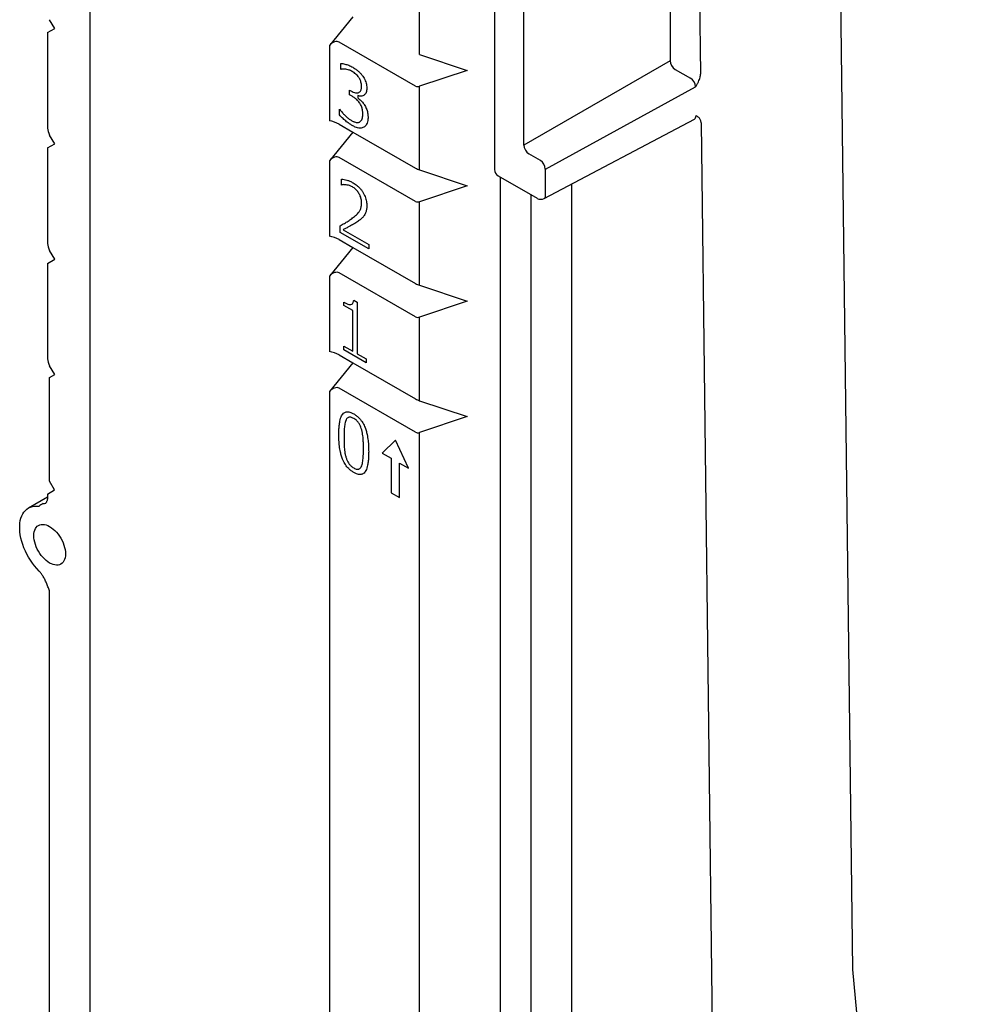
# Model space of a CAD drawing. Units: millimetres. Extents: x 0 to 2265, y 0 to 1584.
# Drawn here: x 187 to 220, y 467 to 502 of the extents above; entities that cross this region are included whole.
import ezdxf

# ---------------------------------------------------------------- set-up
doc = ezdxf.new("R2010")
doc.units = ezdxf.units.MM
doc.header["$LTSCALE"] = 5
doc.layers.add('DUENN-18', color=94, linetype='Continuous')
doc.layers.add('SICHTBAR', color=7, linetype='Continuous')

msp = doc.modelspace()

# ---------------------------------------------------------------- linework, layer by layer
at = {"layer": 'DUENN-18'}
for p, q in [((209.926, 516.8), (209.926, 500.09)), ((210.796, 516.327), (211, 499.617)), ((204.752, 497.103), (204.752, 514.357)), ((201.058, 500.309), (201.058, 503.268)), ((203.712, 501.994), (203.712, 496.238)), ((200.916, 499.191), (198.221, 500.748)), ((198.27, 499.785), (198.27, 499.994)), ((201.058, 500.309), (202.743, 499.747)), ((209.926, 500.09), (204.752, 497.103)), ((202.743, 499.747), (201.058, 499.185)), ((210.103, 499.784), (210.646, 499.47)), ((198.583, 498.885), (198.583, 499.046)), ((198.583, 499.046), (198.629, 499.02)), ((201.058, 496.226), (201.058, 499.185)), ((205.51, 496.255), (210.828, 499.17)), ((198.653, 498.845), (198.583, 498.885)), ((198.876, 498.854), (198.876, 498.779)), ((198.225, 498.171), (198.225, 498.38)), ((205.467, 495.216), (210.785, 498.026)), ((211.021, 497.889), (211.42, 465.084)), ((198.705, 497.564), (200.916, 496.287)), ((200.916, 495.109), (198.221, 496.665)), ((205.338, 496.561), (204.929, 496.797)), ((201.058, 496.226), (202.743, 495.664)), ((205.521, 495.334), (205.51, 496.255)), ((198.293, 495.692), (198.293, 495.9)), ((203.837, 496.022), (205.226, 495.221)), ((203.926, 450.795), (203.926, 495.971)), ((202.743, 495.664), (201.058, 495.102)), ((206.449, 451.157), (206.449, 495.735)), ((201.058, 492.143), (201.058, 495.102)), ((205.009, 451.201), (205.009, 495.346)), ((198.248, 494.015), (198.248, 494.248)), ((198.359, 494.112), (199.26, 493.592)), ((199.26, 493.431), (198.248, 494.015)), ((198.705, 493.481), (200.916, 492.205)), ((199.26, 493.592), (199.26, 493.431)), ((200.916, 491.026), (198.221, 492.582)), ((201.058, 492.143), (202.743, 491.581)), ((198.735, 491.622), (198.857, 491.551)), ((198.382, 491.432), (198.382, 491.542)), ((198.695, 491.251), (198.382, 491.432)), ((198.857, 491.551), (198.857, 489.717)), ((202.743, 491.581), (201.058, 491.02)), ((198.695, 489.81), (198.695, 491.251)), ((201.058, 488.06), (201.058, 491.02)), ((198.382, 489.856), (198.382, 489.991)), ((198.382, 489.991), (198.695, 489.81)), ((199.17, 489.401), (198.382, 489.856)), ((198.857, 489.717), (199.17, 489.536)), ((199.17, 489.536), (199.17, 489.401)), ((198.705, 489.398), (200.916, 488.122)), ((200.916, 486.943), (198.221, 488.499)), ((201.058, 488.06), (202.743, 487.499)), ((202.743, 487.499), (201.058, 486.937)), ((201.058, 450.754), (201.058, 486.937)), ((200.204, 486.659), (199.736, 486.209)), ((200.672, 485.668), (200.204, 486.659)), ((199.736, 486.209), (200.058, 486.023)), ((200.058, 486.023), (200.058, 484.798)), ((200.349, 485.855), (200.672, 485.668)), ((200.349, 484.63), (200.349, 485.855)), ((200.058, 484.798), (200.349, 484.63))]:
    msp.add_line(p, q, dxfattribs=at)
at = {"layer": 'DUENN-18', "flags": 128}
msp.add_lwpolyline([(187.414, 483.285), (187.418, 483.355), (187.428, 483.42), (187.446, 483.48), (187.47, 483.533), (187.5, 483.579), (187.536, 483.617), (187.578, 483.646), (187.625, 483.668), (187.676, 483.68), (187.731, 483.683), (187.788, 483.678), (187.849, 483.663), (187.91, 483.639), (187.973, 483.607), (188.036, 483.567), (188.097, 483.519), (188.157, 483.465), (188.215, 483.404), (188.27, 483.337), (188.321, 483.266), (188.368, 483.19), (188.41, 483.112), (188.446, 483.032), (188.476, 482.952), (188.5, 482.871), (188.518, 482.791), (188.528, 482.714), (188.532, 482.64), (188.528, 482.57), (188.518, 482.504), (188.5, 482.445), (188.476, 482.392), (188.446, 482.346), (188.41, 482.308), (188.368, 482.278), (188.321, 482.257), (188.27, 482.245), (188.215, 482.241), (188.157, 482.247), (188.097, 482.262), (188.036, 482.285), (187.973, 482.317), (187.91, 482.357), (187.849, 482.405), (187.788, 482.46), (187.731, 482.521), (187.676, 482.588), (187.625, 482.659), (187.578, 482.734), (187.536, 482.812), (187.5, 482.892), (187.47, 482.973), (187.446, 483.054), (187.428, 483.133), (187.418, 483.21), (187.414, 483.285)], dxfattribs=at)
at = {"layer": 'DUENN-18'}
for centre, radius, start, end in [((210.316, 500.111), 0.39, 183.0599, 236.9401), ((205.11, 496.231), 0.4, 3.3628, 55.3421), ((203.962, 496.238), 0.25, 180, 240.0027), ((205.351, 495.437), 0.25, 240.0027, 297.8545), ((205.398, 495.319), 0.124, 304.0544, 7.1666)]:
    msp.add_arc(centre, radius, start, end, dxfattribs=at)
for centre, major_axis, ratio, start_param, end_param in [((198.044, 500.528), (0.211, 0.193), 0.697875, 0.217321, 1.770664), ((210.644, 499.265), (-0.13, 0.213), 0.602752, 3.925344, 5.481681), ((201.058, 499.367), (0.169, 0.154), 0.697875, 3.358914, 4.144312), ((210.657, 498.241), (-0.134, 0.212), 0.591371, 3.095564, 3.916352), ((204.93, 497.002), (-0.125, 0.217), 0.587589, 0.785518, 2.356238), ((198.044, 496.445), (0.211, 0.193), 0.697875, 0.217321, 1.770664), ((201.058, 496.275), (0.199, -0.07), 0.218312, 4.003708, 4.789106), ((201.058, 495.285), (0.169, 0.154), 0.697875, 3.358914, 4.144312), ((198.044, 492.362), (0.211, 0.193), 0.697875, 0.217321, 1.770664), ((201.058, 492.192), (0.199, -0.07), 0.218312, 4.003708, 4.789106), ((201.058, 491.202), (0.169, 0.154), 0.697875, 3.358914, 4.144312), ((198.044, 488.28), (0.211, 0.193), 0.697875, 0.217321, 1.770664), ((201.058, 488.109), (0.199, -0.07), 0.218312, 4.003708, 4.789106), ((201.058, 487.119), (0.169, 0.154), 0.697875, 3.358914, 4.144312)]:
    msp.add_ellipse(centre, major_axis=major_axis, ratio=ratio, start_param=start_param, end_param=end_param, dxfattribs=at)
for points, knots in [([(198.27, 499.994), (198.294, 499.992), (198.342, 499.989), (198.438, 499.967), (198.532, 499.938), (198.626, 499.898), (198.674, 499.871), (198.698, 499.858)], [0, 0, 0, 0, 0.177567, 0.356951, 0.675637, 0.837308, 1, 1, 1, 1]), ([(198.413, 499.794), (198.396, 499.795), (198.364, 499.797), (198.316, 499.794), (198.286, 499.788), (198.27, 499.785)], [0, 0, 0, 0, 0.330148, 0.66047, 1, 1, 1, 1]), ([(198.674, 499.711), (198.657, 499.721), (198.621, 499.74), (198.559, 499.765), (198.489, 499.784), (198.438, 499.791), (198.413, 499.794)], [0, 0, 0, 0, 0.195709, 0.392604, 0.694919, 1, 1, 1, 1]), ([(198.905, 499.506), (198.89, 499.526), (198.859, 499.567), (198.804, 499.621), (198.741, 499.67), (198.697, 499.698), (198.674, 499.711)], [0, 0, 0, 0, 0.222127, 0.450616, 0.722927, 1, 1, 1, 1]), ([(198.698, 499.858), (198.734, 499.836), (198.804, 499.794), (198.898, 499.718), (198.98, 499.636), (199.025, 499.576), (199.048, 499.546)], [0, 0, 0, 0, 0.292338, 0.566105, 0.779897, 1, 1, 1, 1]), ([(199.009, 499.19), (199.008, 499.213), (199.006, 499.259), (198.991, 499.327), (198.968, 499.391), (198.946, 499.439), (198.924, 499.477), (198.912, 499.496), (198.905, 499.506)], [0, 0, 0, 0, 0.226975, 0.46088, 0.630891, 0.805204, 0.902281, 1, 1, 1, 1]), ([(199.048, 499.546), (199.065, 499.52), (199.1, 499.468), (199.14, 499.383), (199.169, 499.297), (199.189, 499.204), (199.191, 499.144), (199.192, 499.109)], [0, 0, 0, 0, 0.187616, 0.380759, 0.562233, 0.750181, 1, 1, 1, 1]), ([(210.828, 499.17), (210.828, 499.171), (210.845, 499.2), (210.879, 499.258), (210.924, 499.342), (210.961, 499.425), (210.985, 499.498), (210.998, 499.563), (210.999, 499.599), (211, 499.617)], [0, 0, 0, 0, 0.006268, 0.202858, 0.399185, 0.573602, 0.747627, 0.873887, 1, 1, 1, 1]), ([(198.629, 499.02), (198.657, 499.005), (198.713, 498.976), (198.787, 498.953), (198.847, 498.95), (198.892, 498.957), (198.93, 498.975), (198.96, 499.001), (198.982, 499.036), (198.998, 499.08), (199.007, 499.132), (199.008, 499.171), (199.009, 499.19)], [0, 0, 0, 0, 0.147001, 0.293341, 0.392501, 0.49162, 0.574246, 0.656841, 0.739429, 0.822069, 0.910936, 1, 1, 1, 1]), ([(199.192, 499.109), (199.191, 499.083), (199.188, 499.03), (199.17, 498.962), (199.138, 498.909), (199.097, 498.871), (199.05, 498.845), (198.997, 498.833), (198.938, 498.838), (198.897, 498.849), (198.876, 498.854)], [0, 0, 0, 0, 0.131916, 0.2635, 0.391693, 0.520145, 0.641019, 0.761736, 0.880619, 1, 1, 1, 1]), ([(198.935, 498.602), (198.92, 498.622), (198.89, 498.663), (198.841, 498.712), (198.793, 498.752), (198.747, 498.786), (198.7, 498.816), (198.669, 498.836), (198.653, 498.845)], [0, 0, 0, 0, 0.182613, 0.3702201, 0.5254835, 0.6820404, 0.8408732, 1, 1, 1, 1]), ([(198.876, 498.779), (198.894, 498.764), (198.929, 498.734), (198.974, 498.693), (199.012, 498.654), (199.047, 498.615), (199.086, 498.566), (199.111, 498.526), (199.123, 498.506)], [0, 0, 0, 0, 0.195711, 0.391733, 0.513911, 0.636608, 0.816306, 1, 1, 1, 1]), ([(199.053, 498.209), (199.052, 498.247), (199.051, 498.304), (199.035, 498.385), (199.016, 498.448), (198.991, 498.51), (198.963, 498.562), (198.943, 498.591), (198.935, 498.602)], [0, 0, 0, 0, 0.302749, 0.455756, 0.608635, 0.760449, 0.912098, 1, 1, 1, 1]), ([(198.225, 498.38), (198.244, 498.357), (198.28, 498.311), (198.343, 498.239), (198.412, 498.164), (198.491, 498.089), (198.574, 498.021), (198.631, 497.986), (198.66, 497.968)], [0, 0, 0, 0, 0.138088, 0.27697, 0.45292, 0.630211, 0.813587, 1, 1, 1, 1]), ([(199.123, 498.506), (199.136, 498.484), (199.161, 498.439), (199.191, 498.365), (199.216, 498.287), (199.234, 498.191), (199.236, 498.128), (199.237, 498.089)], [0, 0, 0, 0, 0.161326, 0.326438, 0.513479, 0.705702, 1, 1, 1, 1]), ([(198.677, 497.797), (198.645, 497.818), (198.578, 497.858), (198.469, 497.939), (198.35, 498.041), (198.267, 498.127), (198.225, 498.171)], [0, 0, 0, 0, 0.212506, 0.426407, 0.711217, 1, 1, 1, 1]), ([(198.66, 497.968), (198.675, 497.96), (198.706, 497.943), (198.761, 497.921), (198.824, 497.903), (198.88, 497.901), (198.921, 497.912), (198.939, 497.922), (198.948, 497.928)], [0, 0, 0, 0, 0.146502, 0.29415, 0.523182, 0.759805, 0.878813, 1, 1, 1, 1]), ([(198.948, 497.928), (198.964, 497.941), (198.996, 497.968), (199.03, 498.027), (199.048, 498.1), (199.053, 498.162), (199.053, 498.2), (199.053, 498.209)], [0, 0, 0, 0, 0.234249, 0.475763, 0.696283, 0.923343, 1, 1, 1, 1]), ([(199.237, 498.089), (199.237, 498.068), (199.236, 498.027), (199.228, 497.957), (199.207, 497.882), (199.173, 497.817), (199.132, 497.769), (199.104, 497.749), (199.089, 497.739)], [0, 0, 0, 0, 0.129624, 0.259917, 0.471606, 0.689515, 0.843598, 1, 1, 1, 1]), ([(211.021, 497.889), (211.02, 497.906), (211.018, 497.94), (211.003, 497.989), (210.978, 498.036), (210.94, 498.079), (210.893, 498.114), (210.858, 498.135), (210.841, 498.145), (210.84, 498.145)], [0, 0, 0, 0, 0.126115, 0.252376, 0.426398, 0.600813, 0.797141, 0.993732, 1, 1, 1, 1]), ([(199.089, 497.739), (199.069, 497.728), (199.027, 497.706), (198.951, 497.701), (198.869, 497.713), (198.795, 497.738), (198.731, 497.768), (198.695, 497.788), (198.677, 497.797)], [0, 0, 0, 0, 0.188731, 0.383262, 0.571682, 0.764787, 0.882128, 1, 1, 1, 1]), ([(198.293, 495.9), (198.325, 495.897), (198.389, 495.89), (198.492, 495.864), (198.597, 495.829), (198.67, 495.791), (198.706, 495.772)], [0, 0, 0, 0, 0.2440143, 0.4902019, 0.7432941, 1, 1, 1, 1]), ([(198.428, 495.703), (198.412, 495.704), (198.38, 495.706), (198.335, 495.701), (198.307, 495.695), (198.293, 495.692)], [0, 0, 0, 0, 0.337155, 0.674631, 1, 1, 1, 1]), ([(198.683, 495.624), (198.666, 495.634), (198.631, 495.652), (198.57, 495.676), (198.502, 495.694), (198.452, 495.7), (198.428, 495.703)], [0, 0, 0, 0, 0.197366, 0.395949, 0.696643, 1, 1, 1, 1]), ([(198.915, 495.398), (198.9, 495.419), (198.872, 495.462), (198.822, 495.518), (198.768, 495.567), (198.722, 495.601), (198.693, 495.619), (198.683, 495.624)], [0, 0, 0, 0, 0.215767, 0.437733, 0.657802, 0.883279, 1, 1, 1, 1]), ([(198.706, 495.772), (198.731, 495.757), (198.779, 495.727), (198.852, 495.673), (198.921, 495.61), (198.986, 495.538), (199.044, 495.458), (199.095, 495.372), (199.135, 495.283), (199.163, 495.196), (199.181, 495.113), (199.19, 495.035), (199.192, 494.986), (199.192, 494.961)], [0, 0, 0, 0, 0.096345, 0.192782, 0.288609, 0.381477, 0.474241, 0.567407, 0.660522, 0.747716, 0.834941, 0.917423, 1, 1, 1, 1]), ([(199.009, 495.058), (199.008, 495.073), (199.008, 495.104), (199.002, 495.158), (198.989, 495.223), (198.968, 495.29), (198.942, 495.349), (198.924, 495.382), (198.915, 495.398)], [0, 0, 0, 0, 0.1416863, 0.2840922, 0.4933651, 0.7088986, 0.8528873, 1, 1, 1, 1]), ([(198.658, 494.5), (198.705, 494.536), (198.776, 494.59), (198.862, 494.672), (198.922, 494.742), (198.97, 494.828), (198.997, 494.915), (199.006, 494.994), (199.008, 495.037), (199.009, 495.058)], [0, 0, 0, 0, 0.282288, 0.423794, 0.565164, 0.708597, 0.851826, 0.925858, 1, 1, 1, 1]), ([(199.192, 494.961), (199.191, 494.92), (199.189, 494.839), (199.166, 494.744), (199.138, 494.671), (199.117, 494.636), (199.106, 494.618)], [0, 0, 0, 0, 0.304195, 0.608959, 0.803545, 1, 1, 1, 1]), ([(198.248, 494.248), (198.273, 494.263), (198.325, 494.291), (198.42, 494.345), (198.511, 494.399), (198.596, 494.456), (198.637, 494.485), (198.658, 494.5)], [0, 0, 0, 0, 0.182663, 0.365329, 0.682494, 0.841222, 1, 1, 1, 1]), ([(198.877, 494.406), (198.828, 494.373), (198.73, 494.308), (198.591, 494.233), (198.467, 494.167), (198.395, 494.13), (198.359, 494.112)], [0, 0, 0, 0, 0.295343, 0.590679, 0.795333, 1, 1, 1, 1]), ([(199.106, 494.618), (199.097, 494.606), (199.079, 494.581), (199.049, 494.546), (199.017, 494.515), (198.977, 494.481), (198.931, 494.444), (198.895, 494.418), (198.877, 494.406)], [0, 0, 0, 0, 0.1426028, 0.2853644, 0.428007, 0.5708446, 0.7853497, 1, 1, 1, 1]), ([(198.382, 491.542), (198.412, 491.526), (198.473, 491.494), (198.546, 491.469), (198.599, 491.461), (198.643, 491.463), (198.687, 491.485), (198.721, 491.541), (198.73, 491.593), (198.735, 491.622)], [0, 0, 0, 0, 0.189181, 0.377631, 0.461746, 0.545689, 0.686262, 0.826495, 1, 1, 1, 1]), ([(198.203, 486.861), (198.204, 486.916), (198.205, 487.026), (198.216, 487.186), (198.236, 487.324), (198.264, 487.439), (198.297, 487.524), (198.339, 487.591), (198.386, 487.635), (198.44, 487.661), (198.497, 487.671), (198.56, 487.665), (198.621, 487.648), (198.678, 487.622), (198.714, 487.603), (198.731, 487.594)], [0, 0, 0, 0, 0.122368, 0.244758, 0.366868, 0.454105, 0.541217, 0.610983, 0.68063, 0.738139, 0.79562, 0.852979, 0.910397, 0.955164, 1, 1, 1, 1]), ([(198.731, 487.433), (198.713, 487.443), (198.677, 487.461), (198.628, 487.477), (198.585, 487.479), (198.549, 487.472), (198.518, 487.455), (198.49, 487.43), (198.467, 487.397), (198.455, 487.37), (198.449, 487.357)], [0, 0, 0, 0, 0.144022, 0.287427, 0.402474, 0.517413, 0.632012, 0.746762, 0.873236, 1, 1, 1, 1]), ([(198.731, 487.594), (198.762, 487.574), (198.822, 487.536), (198.903, 487.467), (198.972, 487.391), (199.028, 487.315), (199.076, 487.233), (199.126, 487.128), (199.17, 487.003), (199.211, 486.836), (199.241, 486.651), (199.256, 486.449), (199.259, 486.319), (199.26, 486.254)], [0, 0, 0, 0, 0.0773155, 0.1543107, 0.2116244, 0.2689376, 0.3260614, 0.3832208, 0.477905, 0.5728455, 0.7148222, 0.8574296, 1, 1, 1, 1]), ([(199.012, 487.034), (199.003, 487.062), (198.986, 487.118), (198.954, 487.192), (198.918, 487.254), (198.884, 487.304), (198.845, 487.347), (198.794, 487.394), (198.755, 487.418), (198.731, 487.433)], [0, 0, 0, 0, 0.174078, 0.347278, 0.462162, 0.576893, 0.692039, 0.807408, 1, 1, 1, 1]), ([(198.449, 487.357), (198.44, 487.333), (198.424, 487.286), (198.41, 487.205), (198.4, 487.121), (198.393, 487.018), (198.388, 486.896), (198.387, 486.802), (198.387, 486.755)], [0, 0, 0, 0, 0.1394976, 0.2803805, 0.419847, 0.5596687, 0.7797123, 1, 1, 1, 1]), ([(198.731, 485.521), (198.701, 485.54), (198.641, 485.578), (198.56, 485.647), (198.492, 485.721), (198.436, 485.796), (198.388, 485.877), (198.339, 485.979), (198.295, 486.101), (198.253, 486.267), (198.223, 486.455), (198.206, 486.661), (198.204, 486.794), (198.203, 486.861)], [0, 0, 0, 0, 0.0769658, 0.1536134, 0.2102379, 0.2668104, 0.3233285, 0.3799122, 0.4714412, 0.563231, 0.7083882, 0.8542138, 1, 1, 1, 1]), ([(198.387, 486.755), (198.387, 486.713), (198.387, 486.63), (198.39, 486.514), (198.396, 486.405), (198.405, 486.304), (198.42, 486.198), (198.438, 486.126), (198.447, 486.089)], [0, 0, 0, 0, 0.1950238, 0.3901177, 0.5409073, 0.6919936, 0.8452522, 1, 1, 1, 1]), ([(199.076, 486.36), (199.076, 486.401), (199.075, 486.484), (199.071, 486.602), (199.064, 486.713), (199.055, 486.817), (199.039, 486.924), (199.021, 486.997), (199.012, 487.034)], [0, 0, 0, 0, 0.1927813, 0.3856948, 0.5377969, 0.6901401, 0.8443098, 1, 1, 1, 1]), ([(198.447, 486.089), (198.457, 486.056), (198.478, 485.99), (198.516, 485.906), (198.557, 485.841), (198.593, 485.794), (198.632, 485.753), (198.679, 485.715), (198.712, 485.694), (198.731, 485.682)], [0, 0, 0, 0, 0.202815, 0.4043645, 0.5154875, 0.6265444, 0.7375406, 0.8486168, 1, 1, 1, 1]), ([(199.26, 486.254), (199.259, 486.198), (199.257, 486.088), (199.246, 485.928), (199.226, 485.791), (199.198, 485.676), (199.165, 485.59), (199.122, 485.523), (199.075, 485.479), (199.02, 485.453), (198.963, 485.444), (198.9, 485.45), (198.823, 485.472), (198.766, 485.503), (198.731, 485.521)], [0, 0, 0, 0, 0.122441, 0.244905, 0.367083, 0.454565, 0.541915, 0.612487, 0.682919, 0.740352, 0.797775, 0.855053, 0.91239, 1, 1, 1, 1]), ([(199.013, 485.758), (199.022, 485.784), (199.039, 485.835), (199.054, 485.922), (199.064, 486.013), (199.071, 486.115), (199.075, 486.231), (199.076, 486.317), (199.076, 486.36)], [0, 0, 0, 0, 0.1496279, 0.3006448, 0.4502344, 0.6001459, 0.799967, 1, 1, 1, 1]), ([(198.731, 485.682), (198.752, 485.671), (198.793, 485.65), (198.847, 485.635), (198.89, 485.636), (198.935, 485.65), (198.98, 485.688), (199.002, 485.735), (199.013, 485.758)], [0, 0, 0, 0, 0.164447, 0.32817, 0.440744, 0.553418, 0.776441, 1, 1, 1, 1])]:
    msp.add_open_spline(points, degree=3, knots=knots, dxfattribs=at)
at = {"layer": 'SICHTBAR'}
for p, q in [((189.41, 447.63), (189.41, 524.963)), ((216.389, 467.932), (215.765, 519.174)), ((188.153, 501.231), (187.973, 501.542)), ((198.705, 501.646), (197.87, 500.633)), ((187.9, 501.086), (188.153, 501.231)), ((187.9, 501.086), (187.9, 497.705)), ((197.87, 500.633), (197.87, 497.961)), ((198.705, 497.564), (197.87, 496.551)), ((198.221, 497.843), (198.705, 497.564)), ((188.153, 497.148), (187.973, 497.459)), ((187.9, 497.003), (188.153, 497.148)), ((187.9, 497.003), (187.9, 493.622)), ((197.87, 496.551), (197.87, 493.878)), ((198.221, 493.761), (198.705, 493.481)), ((188.153, 493.065), (187.973, 493.377)), ((198.705, 493.481), (197.87, 492.468)), ((187.9, 492.92), (188.153, 493.065)), ((187.9, 492.92), (187.9, 489.539)), ((197.87, 492.468), (197.87, 489.796)), ((198.221, 489.678), (198.705, 489.398)), ((188.153, 488.982), (187.973, 489.294)), ((198.705, 489.398), (197.87, 488.385)), ((187.973, 488.879), (188.153, 488.982)), ((187.973, 485.211), (187.973, 488.879)), ((197.87, 488.385), (197.87, 452.346)), ((188.15, 484.905), (187.973, 485.211)), ((187.9, 484.652), (187.223, 484.261)), ((187.9, 484.755), (188.15, 484.905)), ((187.9, 484.755), (187.9, 484.639)), ((187.893, 481.525), (187.895, 481.52)), ((187.973, 448.259), (187.973, 481.329)), ((220.226, 427.553), (216.389, 467.932))]:
    msp.add_line(p, q, dxfattribs=at)
at = {"layer": 'SICHTBAR', "flags": 128}
msp.add_lwpolyline([(187.598, 482.033), (187.517, 482.12), (187.438, 482.213), (187.364, 482.311), (187.294, 482.414), (187.228, 482.52), (187.168, 482.63), (187.113, 482.741), (187.064, 482.855), (187.022, 482.969), (186.986, 483.083), (186.957, 483.196), (186.935, 483.308), (186.921, 483.417), (186.913, 483.523), (186.913, 483.625), (186.921, 483.723), (186.935, 483.815), (186.957, 483.901), (186.986, 483.981), (187.022, 484.054), (187.064, 484.119), (187.113, 484.176), (187.168, 484.224), (187.228, 484.264), (187.294, 484.295), (187.364, 484.317), (187.438, 484.329), (187.517, 484.331), (187.598, 484.324)], dxfattribs=at)
at = {"layer": 'SICHTBAR'}
msp.add_arc((187.766, 484.626), 0.203, 263.3148, 289.5051, dxfattribs=at)
for centre, major_axis, ratio, start_param, end_param in [((198.044, 497.859), (0.249, -0.088), 0.218312, 0.862116, 2.415459), ((188.15, 497.558), (-0.179, 0.305), 0.572274, 0.772343, 1.557741), ((198.044, 493.777), (0.249, -0.088), 0.218312, 0.862116, 2.415459), ((188.15, 493.475), (-0.179, 0.305), 0.572274, 0.772343, 1.557741), ((188.15, 489.393), (-0.179, 0.305), 0.572274, 0.772343, 1.557741), ((198.044, 489.694), (0.249, -0.088), 0.218312, 0.862116, 2.415459)]:
    msp.add_ellipse(centre, major_axis=major_axis, ratio=ratio, start_param=start_param, end_param=end_param, dxfattribs=at)
for points, knots in [([(187.899, 484.639), (187.9, 484.638), (187.901, 484.618), (187.896, 484.58), (187.885, 484.53), (187.868, 484.489), (187.851, 484.458), (187.84, 484.442), (187.835, 484.435), (187.834, 484.434)], [0, 0, 0, 0, 0.0115124, 0.1803654, 0.3414601, 0.4910071, 0.6268574, 0.7487891, 0.768474, 0.768474, 0.768474, 0.768474]), ([(187.743, 484.424), (187.716, 484.408), (187.662, 484.375), (187.619, 484.341), (187.598, 484.324)], [0, 0, 0, 0, 0.495726, 1, 1, 1, 1]), ([(187.973, 481.329), (187.972, 481.331), (187.951, 481.378), (187.913, 481.472), (187.861, 481.609), (187.801, 481.743), (187.736, 481.859), (187.668, 481.957), (187.621, 482.008), (187.598, 482.033)], [0, 0, 0, 0, 0.005487, 0.193146, 0.380983, 0.558607, 0.735682, 0.867905, 1, 1, 1, 1])]:
    msp.add_open_spline(points, degree=3, knots=knots, dxfattribs=at)

doc.saveas('drawing.dxf')
